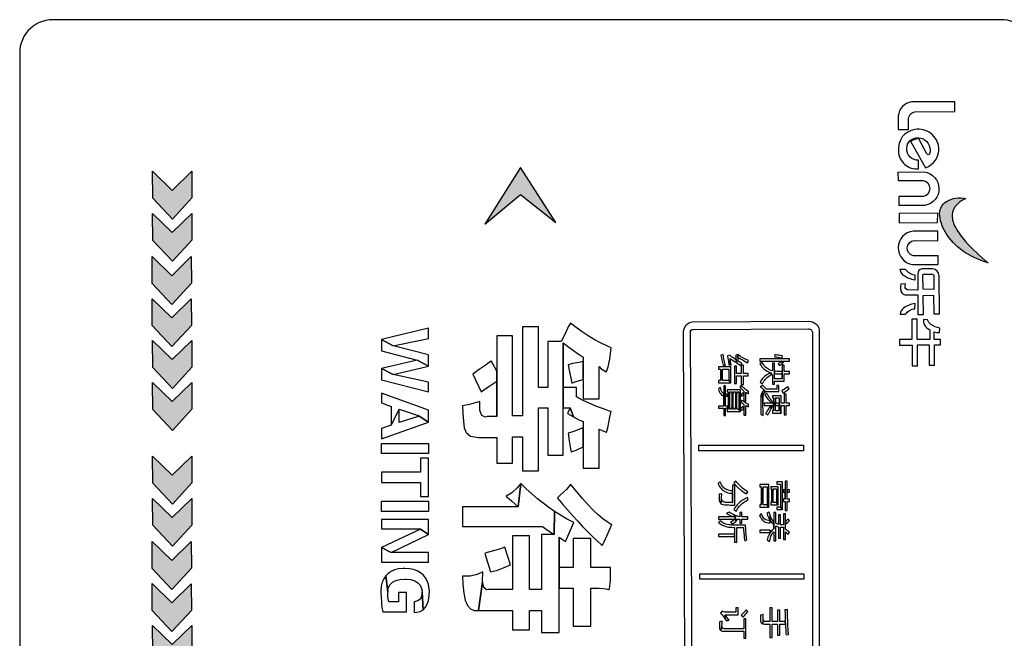
# Model space of a CAD drawing. Extents: x 292716 to 669988, y 21189 to 188120.
# Drawn here: x 625524 to 626110, y 56810 to 57178 of the extents above; entities that cross this region are included whole.
import ezdxf

# ---------------------------------------------------------------- set-up
doc = ezdxf.new("R2010")
doc.units = 0
doc.header["$LTSCALE"] = 1000
doc.layers.get('0').update_dxf_attribs({"linetype": 'CONTINUOUS'})

msp = doc.modelspace()

# ---------------------------------------------------------------- hatches: boundary and pattern name
at = {"lineweight": -3, "true_color": 0xffffff}
h = msp.add_hatch(color=7, dxfattribs=at)
h.dxf.hatch_style = 1
h.set_gradient(color1=(255, 255, 255), one_color=1, tint=1)
h.paths.add_polyline_path([(625626.34, 57072.12), (625626.3, 57088.01), (625614.62, 57076.65), (625602.91, 57088.02), (625602.96, 57071.96), (625614.68, 57059.51)])
at = {"lineweight": -3}
h = msp.add_hatch(color=0, dxfattribs=at)
h.dxf.hatch_style = 1
h.set_gradient(color1=(255, 127, 0), color2=(255, 127, 0), tint=1)
h.paths.add_polyline_path([(625843.15, 57057.59), (625821.93, 57090.25), (625800.72, 57056.62), (625822.07, 57074.26)])
h = msp.add_hatch(color=0, dxfattribs=at)
h.dxf.hatch_style = 1
h.set_gradient(color1=(255, 0, 0), color2=(255, 0, 0), tint=1)
h.paths.add_polyline_path([(626087, 57046.2, -0.045858), (626081.19, 57054.28, -0.135123), (626079.09, 57062, -0.185367), (626081.79, 57068.11, -0.104411), (626087.25, 57071.75, 0.196491), (626075.64, 57070, 0.240953), (626071.56, 57063.14, 0.120679), (626074.83, 57052.09, 0.103432), (626085.24, 57040.72, 0.078855), (626100.49, 57033.52, -0.038442)])
at = {"lineweight": -3, "true_color": 0xffffff}
h = msp.add_hatch(color=7, dxfattribs=at)
h.dxf.hatch_style = 1
h.set_gradient(color1=(255, 127, 0), color2=(255, 127, 0), tint=1)
h.paths.add_polyline_path([(625626.3, 57062.95), (625614.62, 57051.59), (625602.91, 57062.96), (625602.96, 57046.9), (625614.68, 57034.45), (625626.34, 57047.06)])
h = msp.add_hatch(color=7, dxfattribs=at)
h.dxf.hatch_style = 1
h.set_gradient(color1=(255, 255, 255), one_color=1, tint=1)
h.paths.add_polyline_path([(625626, 57021.34), (625625.96, 57037.23), (625614.27, 57025.87), (625602.57, 57037.24), (625602.62, 57021.18), (625614.34, 57008.72)])
h = msp.add_hatch(color=7, dxfattribs=at)
h.dxf.hatch_style = 1
h.set_gradient(color1=(255, 127, 0), color2=(255, 127, 0), tint=1)
h.paths.add_polyline_path([(625625.96, 57012.17), (625614.27, 57000.81), (625602.57, 57012.18), (625602.62, 56996.12), (625614.34, 56983.66), (625626, 56996.28)])
h = msp.add_hatch(color=7, dxfattribs=at)
h.dxf.hatch_style = 1
h.set_gradient(color1=(255, 255, 255), one_color=1, tint=1)
h.paths.add_polyline_path([(625626.34, 56971.41), (625626.3, 56987.29), (625614.62, 56975.94), (625602.91, 56987.3), (625602.96, 56971.24), (625614.68, 56958.79)])
h = msp.add_hatch(color=7, dxfattribs=at)
h.dxf.hatch_style = 1
h.set_gradient(color1=(255, 127, 0), color2=(255, 127, 0), tint=1)
h.paths.add_polyline_path([(625626.3, 56962.23), (625614.62, 56950.88), (625602.91, 56962.24), (625602.96, 56946.18), (625614.68, 56933.73), (625626.34, 56946.35)])
h = msp.add_hatch(color=7, dxfattribs=at)
h.dxf.hatch_style = 1
h.set_gradient(color1=(255, 255, 255), one_color=1, tint=1)
h.paths.add_polyline_path([(625626.34, 56902.49), (625626.3, 56918.37), (625614.62, 56907.02), (625602.91, 56918.38), (625602.96, 56902.32), (625614.68, 56889.87)])
h = msp.add_hatch(color=7, dxfattribs=at)
h.dxf.hatch_style = 1
h.set_gradient(color1=(255, 127, 0), color2=(255, 127, 0), tint=1)
h.paths.add_polyline_path([(625626.3, 56893.31), (625614.62, 56881.96), (625602.91, 56893.32), (625602.96, 56877.26), (625614.68, 56864.81), (625626.34, 56877.43)])
h = msp.add_hatch(color=7, dxfattribs=at)
h.dxf.hatch_style = 1
h.set_gradient(color1=(255, 255, 255), one_color=1, tint=1)
h.paths.add_polyline_path([(625626, 56851.7), (625625.96, 56867.59), (625614.27, 56856.23), (625602.57, 56867.6), (625602.62, 56851.54), (625614.34, 56839.09)])
h = msp.add_hatch(color=7, dxfattribs=at)
h.dxf.hatch_style = 1
h.set_gradient(color1=(255, 127, 0), color2=(255, 127, 0), tint=1)
h.paths.add_polyline_path([(625625.96, 56842.53), (625614.27, 56831.17), (625602.57, 56842.54), (625602.62, 56826.48), (625614.34, 56814.03), (625626, 56826.64)])
h = msp.add_hatch(color=7, dxfattribs=at)
h.dxf.hatch_style = 1
h.set_gradient(color1=(255, 255, 255), one_color=1, tint=1)
h.paths.add_polyline_path([(625626.34, 56801.77), (625626.3, 56817.66), (625614.62, 56806.3), (625602.91, 56817.67), (625602.96, 56801.61), (625614.68, 56789.16)])

# ---------------------------------------------------------------- linework, layer by layer
at = {"color": 0, "lineweight": -3}
msp.add_lwpolyline([(626133.33, 56300.03), (626128.59, 57157.47, 0.38019), (626110.13, 57178.24), (625543.42, 57178.24, 0.451428), (625523.9, 57156.11), (625523.9, 55792.46, 0.432066), (625548.38, 55769.42), (626109.97, 55769.42, 0.394709), (626136.36, 55794.1), (626134.7, 55994.94)], format="xyb", dxfattribs=at)
for points in [[(626080.23, 57129.43), (626054.94, 57129.3, 0.345053), (626047.01, 57120.94), (626047.04, 57112.94), (626053.11, 57112.94), (626053.11, 57118.62, -0.406657), (626056.93, 57123.39), (626080.74, 57123.55), (626080.71, 57129.44)], [(626054.28, 57106.01), (626063.26, 57090.13, 0.340389), (626071.2, 57101.99, 0.428741), (626056.92, 57112.94, 0.403496), (626047.12, 57099.98, 0.431233), (626059.15, 57089.42), (626059.15, 57094.62, -0.457648), (626052.11, 57101.5, -0.464621), (626059.07, 57107.83, -0.420873), (626065.95, 57100.67, -0.109971), (626065.69, 57098.39, -0.633002), (626063.99, 57098.3), (626059.02, 57107.65)], [(626047.01, 57087.5), (626062.46, 57087.59, -0.862687), (626062.88, 57067.68), (626047.44, 57067.63), (626047.44, 57073.16), (626062.18, 57073.16, 0.831291), (626062.04, 57082.34), (626047.15, 57082.3)], [(626087.25, 57071.75, 0.104411), (626081.79, 57068.11, 0.185367), (626079.09, 57062, 0.135123), (626081.19, 57054.28, 0.045858), (626087, 57046.2, 0.038442), (626100.49, 57033.52, -0.078855), (626085.24, 57040.72, -0.097735), (626075.28, 57051.37, -0.129583), (626071.56, 57063.14, -0.240953), (626075.64, 57070, -0.196491)], [(626070.54, 57052.37), (626055.82, 57052.45, 0.862687), (626055.4, 57032.54), (626070.85, 57032.5), (626070.77, 57037.68), (626056.03, 57037.68, -0.859796), (626056.48, 57046.8), (626070.57, 57046.66)], [(626056.78, 57026.45), (626056.84, 57023.28, -0.118355), (626050.21, 57026.03, -0.177896), (626048.06, 57029.71), (626051.14, 57029.74, 0.202727)], [(626068.09, 57003.09), (626071.64, 57003.13), (626071.31, 57025.72, 0.368509), (626067.53, 57030.03), (626060.95, 57029.93, 0.379131), (626058.69, 57027.03), (626058.6, 57017.34), (626052.77, 57017.38, -0.500219), (626051.2, 57019.47), (626051.3, 57020.98), (626048.46, 57020.84), (626048.32, 57019.14, 0.099263), (626048.6, 57016.67, 0.360471), (626052.1, 57014.45), (626058.68, 57014.5), (626058.73, 57002.75), (626061.94, 57002.75), (626061.85, 57014.16), (626068.05, 57014.26)], [(626068.1, 57017.7), (626061.74, 57017.74), (626061.68, 57026.28, -0.331153), (626062.17, 57026.75), (626067.08, 57026.79, -0.440786), (626068.14, 57025.65)], [(626056.92, 57006.18), (626056.98, 57009.35, 0.129056), (626050.21, 57006.56, 0.219327), (626048.21, 57002.92), (626051.3, 57002.89, -0.225974)], [(626072.12, 56987.83), (626068.44, 56987.83), (626068.46, 56992.46, 0.077524), (626071.61, 56992), (626071.66, 56994.55, -0.079859), (626066.45, 56996.84, -0.172731), (626064.39, 56999.67), (626062.09, 56999.77, 0.200193), (626062.48, 56996.78, 0.143032), (626065.73, 56993.54), (626065.73, 56987.9), (626058.31, 56987.95), (626058.31, 56999.97), (626055.12, 56999.97), (626055.12, 56987.95), (626047.76, 56987.95), (626047.76, 56984.47), (626055.36, 56984.47), (626055.36, 56972.16), (626058.5, 56972.16), (626058.5, 56984.62), (626065.32, 56984.62), (626065.32, 56972.6), (626068.5, 56972.6), (626068.52, 56984.63), (626072.14, 56984.66)], [(625999.95, 56993.47), (625999.95, 56703.36, -0.342912), (625993.8, 56695.45), (625926.65, 56695.45, -0.360328), (625920.29, 56700.72), (625919.19, 56992.59, -0.392944), (625924.46, 56998.3), (625993.8, 56998.74, -0.373732)], [(625995.91, 56991.78), (625995.91, 56702.5, -0.309744), (625994.02, 56699.74), (625927.02, 56699.72, -0.343443), (625924.56, 56701.63), (625923.22, 56992.1, -0.416731), (625924.99, 56993.87), (625993.61, 56994.15, -0.425397)]]:
    msp.add_lwpolyline(points, format="xyb", close=True, dxfattribs=at)
at = {"color": 7, "lineweight": -3, "true_color": 0xffffff}
for points in [[(625626.3, 57088.01), (625626.34, 57072.12), (625614.68, 57059.51), (625602.96, 57071.96), (625602.91, 57088.02), (625614.62, 57076.65)], [(625626.3, 57062.95), (625626.34, 57047.06), (625614.68, 57034.45), (625602.96, 57046.9), (625602.91, 57062.96), (625614.62, 57051.59)], [(625625.96, 57037.23), (625626, 57021.34), (625614.34, 57008.72), (625602.62, 57021.18), (625602.57, 57037.24), (625614.27, 57025.87)], [(625625.96, 57012.17), (625626, 56996.28), (625614.34, 56983.66), (625602.62, 56996.12), (625602.57, 57012.18), (625614.27, 57000.81)], [(625626.3, 56987.29), (625626.34, 56971.41), (625614.68, 56958.79), (625602.96, 56971.24), (625602.91, 56987.3), (625614.62, 56975.94)], [(625626.3, 56962.23), (625626.34, 56946.35), (625614.68, 56933.73), (625602.96, 56946.18), (625602.91, 56962.24), (625614.62, 56950.88)], [(625626.3, 56918.37), (625626.34, 56902.49), (625614.68, 56889.87), (625602.96, 56902.32), (625602.91, 56918.38), (625614.62, 56907.02)], [(625626.3, 56893.31), (625626.34, 56877.43), (625614.68, 56864.81), (625602.96, 56877.26), (625602.91, 56893.32), (625614.62, 56881.96)], [(625625.96, 56867.59), (625626, 56851.7), (625614.34, 56839.09), (625602.62, 56851.54), (625602.57, 56867.6), (625614.27, 56856.23)], [(625625.96, 56842.53), (625626, 56826.64), (625614.34, 56814.03), (625602.62, 56826.48), (625602.57, 56842.54), (625614.27, 56831.17)], [(625626.3, 56817.66), (625626.34, 56801.77), (625614.68, 56789.16), (625602.96, 56801.61), (625602.91, 56817.67), (625614.62, 56806.3)]]:
    msp.add_lwpolyline(points, close=True, dxfattribs=at)
at = {"color": 0, "lineweight": -3}
for points in [[(625843.15, 57057.59), (625821.93, 57090.25), (625800.72, 57056.62), (625822.07, 57074.26)], [(626070.66, 57062.98), (626047.48, 57062.93), (626047.44, 57057.41), (626070.42, 57057.45)], [(625767.16, 56988.44), (625767.16, 56994.65), (625739.15, 56987.87), (625746.09, 56984.19)], [(625875.95, 56982.95), (625873.52, 56984.04), (625869.68, 56985.9), (625865.9, 56987.97), (625862.23, 56990.15), (625858.71, 56992.48), (625855.24, 56994.96), (625851.87, 56997.66), (625850.37, 56995.38), (625849.96, 56994.45), (625848.2, 56990.51), (625846.23, 56986.73), (625838.36, 56986.73), (625838.36, 56959.29), (625832.71, 56959.29), (625832.71, 56995.38), (625823.29, 56995.38), (625823.29, 56942.36), (625817.28, 56942.36), (625817.28, 56990.1), (625807.86, 56990.1), (625807.86, 56969.08), (625807.86, 56942), (625802.22, 56942), (625801.18, 56941.74), (625798.95, 56942.56), (625797.82, 56945.67), (625797.71, 56951), (625795.8, 56950.38), (625791.6, 56949.19), (625787.56, 56948.42), (625787.62, 56944.12), (625787.98, 56938.99), (625788.55, 56935.32), (625789.43, 56932.99), (625789.69, 56932.52), (625792.33, 56930.35), (625796.99, 56929.62), (625807.86, 56929.62), (625807.86, 56914.19), (625817.28, 56914.19), (625817.28, 56929.98), (625823.29, 56929.98), (625823.29, 56909.69), (625832.71, 56909.69), (625832.71, 56947.28), (625838.36, 56947.28), (625838.36, 56919.06), (625847.37, 56919.06), (625847.37, 56947.28), (625847.37, 56985.95), (625849.23, 56984.56), (625853.01, 56981.71), (625856.38, 56979.28), (625859.38, 56977.36), (625859.38, 56974.72), (625859.38, 56964.16), (625859.38, 56952.51), (625868.8, 56952.51), (625868.8, 56971.72), (625869.84, 56970.63), (625872.95, 56968.71), (625873.41, 56969.13), (625874.24, 56971.61), (625875.12, 56976.22)], [(625767.16, 56971.92), (625767.16, 56978.76), (625746.09, 56984.19), (625739.15, 56987.87), (625739.15, 56981.04), (625760.48, 56975.6)], [(625875.95, 56945), (625874.96, 56945.31), (625870.87, 56946.71), (625866.84, 56948.26), (625862.9, 56949.92), (625859.02, 56951.73), (625855.29, 56953.65), (625855.29, 56959.29), (625847.37, 56959.29), (625847.37, 56985.95), (625847.37, 56947.28), (625851.51, 56947.28), (625853.58, 56941.84), (625856.79, 56940.13), (625859.38, 56938.99), (625859.38, 56935.21), (625859.38, 56923.98), (625859.38, 56911.19), (625868.8, 56911.19), (625868.8, 56934.49), (625870.67, 56933.71), (625872.95, 56932.62), (625873.15, 56932.62), (625873.93, 56935.32), (625875.22, 56941.63)], [(625944.08, 56972.45), (625943.95, 56972.98), (625943.75, 56973.82), (625943.56, 56974.65), (625943.37, 56975.5), (625943.19, 56976.35), (625943, 56977.2), (625942.83, 56978.06), (625942.66, 56978.93), (625941.28, 56978.54), (625941.31, 56978.41), (625941.53, 56977.55), (625941.75, 56976.69), (625941.96, 56975.83), (625942.17, 56975), (625942.36, 56974.16), (625942.53, 56973.32), (625942.71, 56972.51), (625943.19, 56972.5)], [(625950.92, 56973.89), (625950.41, 56975.78), (625950.04, 56976.01), (625949.17, 56976.58), (625948.38, 56977.11), (625947.7, 56977.6), (625947.12, 56978.07), (625946.62, 56978.52), (625945.29, 56978.22), (625945.36, 56977.87), (625945.52, 56976.84), (625945.67, 56975.89), (625945.81, 56975.01), (625945.93, 56974.2), (625946.04, 56973.46), (625946.14, 56972.79), (625946.64, 56972.76), (625946.89, 56976.58), (625947.35, 56976.26), (625948.04, 56975.78), (625948.74, 56975.31), (625949.45, 56974.83), (625950.17, 56974.36)], [(625947.51, 56972.64), (625947.43, 56973.06), (625947.31, 56973.82), (625947.18, 56974.67), (625947.04, 56975.58), (625946.89, 56976.58), (625946.64, 56972.76)], [(625953.88, 56973.81), (625953.08, 56974.24), (625952.32, 56974.67), (625951.6, 56975.07), (625951.59, 56975.53), (625951.56, 56976.4), (625951.55, 56977.25), (625951.43, 56978.86), (625950.22, 56978.52), (625950.22, 56978.39), (625950.28, 56977.58), (625950.35, 56976.71), (625950.41, 56975.78), (625950.92, 56973.89), (625951.66, 56973.41), (625952.43, 56972.95), (625953.21, 56972.48)], [(625957.8, 56975.44), (625957.45, 56975.59), (625956.5, 56976.01), (625955.61, 56976.43), (625954.78, 56976.84), (625953.99, 56977.25), (625953.27, 56977.65), (625952.6, 56978.06), (625951.99, 56978.46), (625951.43, 56978.86), (625951.55, 56977.25), (625951.83, 56977.06), (625952.41, 56976.71), (625953.06, 56976.33), (625953.76, 56975.93), (625954.54, 56975.5), (625955.38, 56975.05), (625956.3, 56974.57), (625957.27, 56974.07)], [(625982.19, 56975.06), (625982.19, 56976.4), (625964.64, 56976.4), (625964.64, 56975.06), (625977.68, 56975.06), (625978.02, 56973.76), (625978.24, 56975.06)], [(625978.06, 56978.14), (625977.82, 56978.17), (625976.86, 56978.31), (625975.95, 56978.46), (625975.1, 56978.62), (625974.31, 56978.77), (625973.58, 56978.93), (625973.48, 56978.53), (625973.29, 56977.73), (625973.62, 56977.65), (625974.5, 56977.48), (625975.38, 56977.31), (625976.22, 56977.17), (625977.06, 56977.05), (625977.88, 56976.93)], [(625767.16, 56971.92), (625760.48, 56975.6), (625739.15, 56970.58), (625746.09, 56967.11)], [(625767.16, 56956.8), (625767.16, 56962.4), (625746.09, 56966.95), (625746.09, 56967.11), (625739.15, 56970.58), (625739.15, 56963.9)], [(625807.86, 56969.08), (625804.49, 56975.08), (625804.08, 56974.77), (625800.97, 56972.49), (625797.45, 56969.96), (625793.57, 56967.21), (625798.49, 56956.65), (625801.49, 56958.93), (625803.82, 56960.27), (625807.86, 56963.07), (625807.86, 56942)], [(625859.38, 56964.16), (625859.38, 56974.72), (625857, 56974.25), (625853.01, 56973.58), (625850.37, 56972.8), (625851.15, 56968.66), (625852.13, 56963.9), (625852.65, 56961.93), (625854.46, 56962.65)], [(625947.31, 56962.15), (625947.31, 56971.62), (625940.03, 56971.62), (625940.03, 56970.21), (625941.13, 56970.21), (625941.13, 56963.54), (625942.4, 56970.21), (625946.05, 56970.21), (625946.05, 56963.54)], [(625947.31, 56962.15), (625946.05, 56963.54), (625942.4, 56963.54), (625942.4, 56970.21), (625941.13, 56963.54), (625940.03, 56963.54), (625940.03, 56962.15)], [(625957.68, 56966.16), (625957.68, 56967.6), (625954.8, 56967.6), (625954.8, 56972.57), (625953.51, 56972.57), (625953.51, 56967.6), (625950.71, 56967.6), (625950.71, 56971.97), (625949.42, 56971.97), (625949.42, 56961.77), (625950.71, 56961.77), (625950.71, 56966.16), (625953.51, 56966.16), (625953.51, 56961.15), (625954.8, 56961.15), (625954.8, 56966.16)], [(625982.19, 56967.39), (625982.19, 56968.79), (625981.62, 56968.79), (625980.71, 56968.79), (625979.86, 56968.79), (625979.05, 56968.79), (625979.05, 56972.57), (625977.77, 56972.57), (625977.77, 56968.82), (625977.77, 56964.42), (625973.34, 56964.42), (625973.34, 56967.58), (625973.34, 56969.01), (625973.34, 56973.78), (625972.07, 56973.78), (625972.07, 56969.2), (625971.37, 56969.39), (625970.65, 56969.67), (625969.96, 56970.01), (625969.29, 56970.43), (625968.64, 56970.91), (625968.02, 56971.46), (625967.42, 56972.08), (625966.84, 56972.78), (625966.3, 56973.54), (625965.77, 56974.38), (625965.3, 56973.92), (625964.56, 56973.31), (625964.7, 56973.1), (625965.25, 56972.32), (625965.8, 56971.62), (625966.4, 56970.97), (625967.02, 56970.38), (625967.65, 56969.84), (625968.32, 56969.37), (625969.02, 56968.96), (625969.74, 56968.6), (625970.49, 56968.3), (625971.26, 56968.06), (625971.29, 56966.75), (625972.07, 56967.07), (625972.07, 56961.27), (625973.34, 56961.27), (625973.34, 56963.02), (625979.05, 56963.02), (625979.05, 56967.4), (625979.54, 56967.4), (625980.39, 56967.39), (625981.26, 56967.39)], [(625978.02, 56973.76), (625977.68, 56975.06), (625977.53, 56974.93), (625976.84, 56974.41), (625976.15, 56973.89), (625975.4, 56973.4), (625976.2, 56972.32), (625976.67, 56972.68), (625977.34, 56973.19)], [(625978.71, 56974.36), (625978.24, 56975.06), (625978.02, 56973.76)], [(625971.29, 56966.75), (625971.26, 56968.06), (625971.01, 56967.97), (625970.21, 56967.65), (625969.45, 56967.29), (625968.73, 56966.87), (625968.05, 56966.4), (625967.4, 56965.88), (625966.79, 56965.32), (625966.21, 56964.7), (625965.68, 56964.03), (625965.17, 56963.32), (625964.72, 56962.56), (625964.8, 56962.47), (625965.56, 56961.85), (625966.1, 56961.36), (625966.12, 56961.41), (625966.53, 56962.23), (625966.97, 56962.98), (625967.45, 56963.69), (625967.98, 56964.34), (625968.56, 56964.93), (625969.17, 56965.48), (625969.83, 56965.96), (625970.54, 56966.39)], [(625977.77, 56968.82), (625977.65, 56968.82), (625976.57, 56968.84), (625975.59, 56968.88), (625974.73, 56968.92), (625973.98, 56968.96), (625973.34, 56969.01), (625973.34, 56967.58), (625973.41, 56967.58), (625974.08, 56967.53), (625974.86, 56967.49), (625975.73, 56967.46), (625976.7, 56967.44), (625977.77, 56967.41), (625977.77, 56964.42)], [(625943.04, 56955.74), (625942.94, 56955.79), (625942.42, 56956.16), (625941.96, 56956.7), (625941.58, 56957.42), (625941.28, 56958.32), (625941.04, 56959.39), (625940.57, 56959.06), (625939.86, 56958.6), (625940.05, 56957.8), (625940.37, 56956.9), (625940.76, 56956.13), (625941.23, 56955.5), (625941.76, 56954.98), (625942.36, 56954.6), (625943.04, 56954.35), (625943.04, 56948.28)], [(625945.26, 56946.95), (625945.26, 56948.28), (625944.15, 56948.28), (625944.15, 56954.16), (625944.15, 56955.47), (625944.15, 56960.35), (625943.04, 56960.35), (625943.04, 56955.74), (625943.04, 56948.28), (625940.03, 56948.28), (625940.03, 56946.95), (625943.04, 56946.95), (625943.04, 56942.71), (625944.15, 56942.71), (625944.15, 56946.95)], [(625957.75, 56955.52), (625957.75, 56957.06), (625957.46, 56957.21), (625956.71, 56957.65), (625956.01, 56958.13), (625955.33, 56958.66), (625954.7, 56959.23), (625954.11, 56959.87), (625953.55, 56960.53), (625953.26, 56960.22), (625952.64, 56959.64), (625952.64, 56959.64), (625953.22, 56958.97), (625953.83, 56958.35), (625954.46, 56957.77), (625955.12, 56957.21), (625955.12, 56955.7), (625955.12, 56955.27), (625955.12, 56951.25), (625956.16, 56951.25), (625956.16, 56956.46), (625956.25, 56956.4), (625956.99, 56955.94)], [(625975.91, 56956.9), (625975.91, 56960.42), (625974.58, 56960.42), (625974.58, 56958.28), (625968.54, 56958.28), (625968.27, 56958.58), (625967.75, 56959.12), (625967.11, 56959.79), (625966.35, 56960.59), (625964.85, 56959.85), (625965.49, 56959.32), (625966.22, 56958.69), (625966.82, 56958.15), (625967.26, 56957.7), (625967.61, 56956.44), (625968.22, 56956.9)], [(625981.93, 56958.5), (625981.16, 56959.65), (625980.68, 56959.3), (625980.05, 56958.85), (625979.34, 56958.37), (625978.54, 56957.84), (625977.65, 56957.27), (625978.54, 56955.99), (625979.31, 56956.54), (625980.12, 56957.12), (625980.82, 56957.64), (625981.43, 56958.09)], [(625767.16, 56938.63), (625767.16, 56945.72), (625739.15, 56955.87), (625739.15, 56950.12), (625745.05, 56948), (625745.05, 56936.92), (625749.77, 56946.5), (625761.73, 56942.41), (625761.73, 56942.25)], [(625945.28, 56954.09), (625945.28, 56955.4), (625944.99, 56955.41), (625944.15, 56955.47), (625944.15, 56954.16), (625944.4, 56954.13)], [(625955.12, 56947.02), (625955.12, 56947.47), (625954.65, 56948.08), (625954.35, 56947.76), (625953.73, 56947.14), (625953.11, 56946.57), (625953.11, 56954.84), (625953.11, 56955.03), (625953.11, 56958.01), (625945.03, 56958.01), (625945.03, 56956.75), (625945.62, 56956.75), (625945.62, 56946.33), (625946.62, 56956.75), (625947.83, 56956.75), (625947.83, 56946.33), (625948.76, 56956.75), (625949.97, 56956.75), (625949.97, 56946.33), (625950.89, 56956.75), (625952.09, 56956.75), (625952.09, 56946.33), (625953.11, 56945.08), (625953.11, 56946.46), (625953.8, 56945.6), (625953.94, 56945.73), (625954.54, 56946.35)], [(625953.11, 56945.08), (625952.09, 56946.33), (625950.89, 56946.33), (625950.89, 56956.75), (625949.97, 56946.33), (625948.76, 56946.33), (625948.76, 56956.75), (625947.83, 56946.33), (625946.62, 56946.33), (625946.62, 56956.75), (625945.62, 56946.33), (625945.03, 56946.33), (625945.03, 56945.08)], [(625955.12, 56955.27), (625955.12, 56955.7), (625954.65, 56956.35), (625954.44, 56956.16), (625953.79, 56955.59), (625953.11, 56955.03), (625953.11, 56954.84), (625953.75, 56953.98), (625953.85, 56954.08), (625954.5, 56954.68)], [(625966.5, 56942.72), (625966.5, 56942.75), (625966.49, 56943.72), (625966.46, 56944.69), (625966.45, 56945.62), (625966.44, 56946.55), (625966.42, 56947.45), (625966.41, 56948.33), (625966.41, 56949.18), (625966.41, 56950.02), (625966.11, 56956.68), (625965.7, 56956.02), (625965.41, 56955.26), (625965.22, 56954.4), (625965.16, 56953.44), (625965.15, 56952.88), (625965.13, 56952.12), (625965.12, 56951.35), (625965.11, 56950.54), (625965.1, 56949.7), (625965.08, 56948.85), (625965.08, 56947.98), (625965.08, 56947.08), (625965.08, 56946.14), (625965.08, 56945.19), (625965.08, 56944.22), (625965.08, 56943.23), (625965.74, 56942.99)], [(625967.61, 56956.44), (625967.26, 56957.7), (625967.26, 56957.7), (625966.63, 56957.23), (625966.11, 56956.68), (625966.41, 56950.02), (625966.41, 56950.84), (625966.41, 56951.64), (625966.42, 56952.41), (625966.44, 56953.16), (625966.44, 56953.4), (625966.54, 56954.32), (625966.77, 56955.14), (625967.12, 56955.84)], [(625972.22, 56950.85), (625971.65, 56951.46), (625971.11, 56952.11), (625970.59, 56952.79), (625970.11, 56953.5), (625969.63, 56954.25), (625969.18, 56955.02), (625968.77, 56955.83), (625968.21, 56955.33), (625967.6, 56954.87), (625967.8, 56954.52), (625968.27, 56953.8), (625968.78, 56953.09), (625969.3, 56952.41), (625969.86, 56951.75), (625970.44, 56951.11), (625971.05, 56950.49), (625971.68, 56949.9)], [(625982.26, 56948.57), (625982.26, 56949.9), (625980.3, 56949.9), (625980.3, 56955.25), (625979.06, 56955.25), (625979.06, 56949.9), (625977.33, 56949.9), (625977.33, 56954.4), (625972.17, 56954.4), (625972.17, 56953.11), (625972.73, 56953.11), (625972.73, 56950.35), (625973.89, 56948.57), (625973.89, 56953.11), (625976.16, 56953.11), (625976.16, 56949.9), (625977.33, 56944.07), (625977.33, 56948.57), (625979.06, 56948.57), (625979.06, 56942.94), (625980.3, 56942.94), (625980.3, 56948.57)], [(625976.16, 56949.9), (625973.89, 56949.9), (625973.89, 56953.11), (625973.89, 56948.57), (625976.16, 56948.57), (625976.16, 56945.36)], [(625767.16, 56938.63), (625761.73, 56942.25), (625749.77, 56938.47), (625749.77, 56946.5), (625745.05, 56936.92), (625739.15, 56934.8), (625739.15, 56928.74)], [(625853.58, 56941.84), (625851.51, 56947.28), (625850.01, 56943.86)], [(625957.75, 56947.76), (625957.75, 56949.31), (625957.56, 56949.4), (625956.78, 56949.8), (625956.03, 56950.25), (625955.32, 56950.73), (625954.65, 56951.26), (625954.02, 56951.81), (625953.7, 56951.37), (625953.18, 56950.73), (625953.69, 56950.28), (625954.37, 56949.76), (625955.12, 56949.26), (625955.12, 56947.47), (625955.12, 56947.02), (625955.12, 56942.93), (625956.16, 56942.93), (625956.16, 56948.61), (625956.21, 56948.57), (625956.95, 56948.17)], [(625972.73, 56950.35), (625972.22, 56950.85), (625971.68, 56949.9), (625967.04, 56949.9), (625967.04, 56948.57), (625970.93, 56948.57), (625971.3, 56946.55), (625971.44, 56948.57), (625972.73, 56948.57), (625972.73, 56945.36)], [(625971.3, 56946.55), (625970.93, 56948.57), (625970.77, 56948.26), (625970.36, 56947.56), (625969.93, 56946.84), (625969.48, 56946.11), (625969.01, 56945.36), (625968.51, 56944.59), (625967.99, 56943.81), (625969.27, 56942.99), (625969.59, 56943.55), (625970.02, 56944.28), (625970.44, 56945.03), (625970.87, 56945.79)], [(625972.16, 56948.11), (625971.44, 56948.57), (625971.3, 56946.55), (625971.73, 56947.32)], [(625977.33, 56944.07), (625976.16, 56949.9), (625976.16, 56945.36), (625973.89, 56945.36), (625973.89, 56948.57), (625972.73, 56950.35), (625972.73, 56945.36), (625972.17, 56945.36), (625972.17, 56944.07)], [(625859.38, 56923.98), (625859.38, 56935.21), (625858.24, 56934.8), (625853.68, 56933.19), (625850.37, 56932.21), (625851.04, 56927.55), (625851.82, 56922.89), (625852.23, 56920.97), (625855.19, 56921.96)], [(625767.16, 56919.99), (625739.15, 56919.99), (625739.15, 56926.05), (625767.16, 56926.05), (625767.16, 56919.99)], [(625990.55, 56924.89), (625990.55, 56921.65), (625928.22, 56921.65), (625928.22, 56924.89)], [(625767.16, 56894.51), (625767.16, 56917.25), (625762.5, 56917.25), (625762.5, 56908.91), (625739.15, 56908.91), (625739.15, 56902.85), (625762.5, 56902.85), (625762.5, 56894.51)], [(625842.34, 56885.45), (625838.93, 56887.84), (625835.51, 56890.42), (625832.09, 56893.12), (625828.78, 56895.96), (625825.46, 56898.97), (625822.15, 56902.18), (625820.65, 56888.25), (625787.56, 56888.25), (625787.56, 56876.6), (625834.94, 56876.6), (625835.04, 56876.55), (625838.67, 56874.06), (625842.09, 56871.73)], [(625822.15, 56902.18), (625820.08, 56899.54), (625816.92, 56896.69), (625813.5, 56894.67), (625813.97, 56894.2), (625816.61, 56891.77), (625820.65, 56888.25)], [(625876.31, 56877.74), (625876.1, 56877.84), (625873.67, 56879.34), (625871.08, 56881.21), (625868.29, 56883.54), (625865.39, 56886.33), (625862.23, 56889.54), (625858.97, 56893.17), (625855.5, 56897.26), (625851.87, 56901.76), (625851.77, 56901.56), (625849.49, 56898.55), (625845.87, 56895.39), (625844, 56893.53), (625844.21, 56893.27), (625847.16, 56889.7), (625850.16, 56886.23), (625853.11, 56882.86), (625856.07, 56879.65), (625859.02, 56876.55), (625861.92, 56873.54), (625864.87, 56870.7), (625867.77, 56867.95), (625870.67, 56865.31), (625870.77, 56865.47), (625871.81, 56867.38), (625873.67, 56871.47)], [(625948.31, 56897.72), (625947.36, 56897.81), (625946.46, 56897.96), (625945.64, 56898.17), (625944.89, 56898.45), (625944.21, 56898.79), (625943.94, 56898.97), (625943.32, 56899.45), (625942.75, 56900.02), (625942.23, 56900.67), (625941.76, 56901.39), (625941.34, 56902.2), (625940.98, 56903.09), (625940.43, 56902.6), (625939.77, 56902.06), (625939.79, 56902.02), (625940.18, 56901.15), (625940.62, 56900.35), (625941.1, 56899.63), (625941.64, 56898.98), (625942.21, 56898.41), (625942.83, 56897.91), (625943.48, 56897.49), (625944.03, 56897.21), (625944.75, 56896.92), (625945.53, 56896.68), (625946.4, 56896.49), (625947.32, 56896.34), (625948.31, 56896.24), (625948.31, 56890.73)], [(625949.64, 56889.23), (625949.64, 56901.16), (625948.31, 56901.16), (625948.31, 56897.72), (625948.31, 56890.73), (625948.17, 56890.73), (625947.22, 56890.77), (625946.31, 56890.8), (625945.43, 56890.84), (625944.62, 56890.89), (625943.84, 56890.94), (625943.71, 56890.96), (625942.84, 56891.16), (625942.22, 56891.55), (625941.85, 56892.15), (625941.75, 56892.92), (625941.33, 56890.27), (625941.96, 56889.89), (625942.75, 56889.64), (625943.69, 56889.51), (625944.42, 56889.46), (625945.27, 56889.41), (625946.13, 56889.37), (625947, 56889.34), (625947.88, 56889.3), (625948.75, 56889.27)], [(625957.37, 56897.29), (625957.26, 56897.36), (625956.47, 56897.84), (625955.7, 56898.34), (625954.98, 56898.86), (625954.27, 56899.39), (625953.6, 56899.93), (625952.97, 56900.5), (625952.36, 56901.08), (625951.78, 56901.69), (625951.23, 56902.31), (625950.71, 56902.95), (625950.23, 56903.6), (625949.65, 56903.06), (625949.02, 56902.57), (625949.4, 56902.07), (625949.92, 56901.44), (625950.47, 56900.83), (625951.05, 56900.24), (625951.66, 56899.65), (625952.3, 56899.08), (625952.95, 56898.53), (625953.65, 56898), (625954.36, 56897.48), (625955.11, 56896.97), (625955.88, 56896.49), (625956.68, 56896.02)], [(625969.97, 56888.15), (625969.97, 56901.55), (625964.5, 56901.55), (625964.5, 56900.2), (625965.39, 56900.2), (625965.39, 56889.51), (625966.5, 56900.2), (625968.86, 56900.2), (625968.86, 56889.51)], [(625969.97, 56888.15), (625968.86, 56889.51), (625966.5, 56889.51), (625966.5, 56900.2), (625965.39, 56889.51), (625964.5, 56889.51), (625964.5, 56888.15)], [(625975.49, 56889.44), (625975.49, 56900.26), (625971.01, 56900.26), (625971.01, 56898.91), (625971.43, 56898.91), (625971.43, 56890.8), (625972.54, 56898.91), (625974.39, 56898.91), (625974.39, 56890.8)], [(625978.01, 56886.64), (625978.01, 56903.06), (625974.72, 56903.06), (625974.72, 56901.71), (625976.82, 56901.71), (625976.82, 56888.01)], [(625982.22, 56891.43), (625982.22, 56892.74), (625980.76, 56892.74), (625980.76, 56896.98), (625980.76, 56898.3), (625980.76, 56903.6), (625979.57, 56903.6), (625979.57, 56898.3), (625979.57, 56892.74), (625978.49, 56892.74), (625978.49, 56891.43), (625979.57, 56891.43), (625979.57, 56886.04), (625980.76, 56886.04), (625980.76, 56891.43)], [(625941.96, 56896), (625941.29, 56895.88), (625940.43, 56895.75), (625940.41, 56895.26), (625940.37, 56894.37), (625940.34, 56893.51), (625940.34, 56892.68), (625940.37, 56892.16), (625940.53, 56891.4), (625940.86, 56890.77), (625941.33, 56890.27), (625941.75, 56892.92), (625941.75, 56893.45), (625941.8, 56894.35), (625941.86, 56895.2)], [(625957.66, 56892.45), (625957.11, 56893.74), (625956.51, 56893.49), (625955.74, 56893.11), (625954.99, 56892.7), (625954.28, 56892.26), (625953.59, 56891.78), (625952.93, 56891.26), (625952.3, 56890.72), (625951.7, 56890.13), (625951.12, 56889.51), (625950.57, 56888.86), (625950.05, 56888.17), (625949.56, 56887.45), (625949.11, 56886.69), (625949.14, 56886.66), (625949.73, 56886.21), (625950.46, 56885.53), (625950.49, 56885.56), (625950.89, 56886.36), (625951.35, 56887.12), (625951.83, 56887.83), (625952.33, 56888.51), (625952.89, 56889.15), (625953.47, 56889.74), (625954.08, 56890.3), (625954.74, 56890.8), (625955.41, 56891.29), (625956.13, 56891.72), (625956.88, 56892.1)], [(625975.49, 56889.44), (625974.39, 56890.8), (625972.54, 56890.8), (625972.54, 56898.91), (625971.43, 56890.8), (625971.01, 56890.8), (625971.01, 56889.44)], [(625979.57, 56898.3), (625978.49, 56898.3), (625978.49, 56896.98), (625979.57, 56896.98), (625979.57, 56892.74)], [(625982.22, 56896.98), (625982.22, 56898.3), (625980.76, 56898.3), (625980.76, 56896.98)], [(625767.16, 56885.56), (625739.15, 56885.56), (625739.15, 56891.61), (625767.16, 56891.61), (625767.16, 56885.56)], [(625978.01, 56886.64), (625976.82, 56888.01), (625974.72, 56888.01), (625974.72, 56886.64)], [(625853.74, 56878.88), (625852.96, 56879.29), (625849.39, 56881.16), (625845.87, 56883.23), (625842.34, 56885.45), (625842.09, 56871.73), (625834.58, 56871.73), (625834.58, 56839.01), (625827.43, 56839.01), (625827.43, 56870.96), (625817.28, 56870.96), (625817.28, 56839.01), (625802.99, 56839.01), (625801.85, 56838.85), (625800.15, 56840.2), (625799.42, 56843.72), (625796.99, 56826.63), (625817.28, 56826.63), (625817.28, 56814.98), (625827.43, 56814.98), (625827.43, 56826.63), (625834.58, 56826.63), (625834.58, 56813.48), (625845.09, 56813.48), (625845.09, 56839.78), (625845.09, 56870.23), (625847, 56868.73), (625848.87, 56867.59)], [(625950.02, 56883.16), (625949.22, 56883.5), (625949.17, 56882.28), (625939.95, 56882.28), (625939.95, 56880.97), (625949.93, 56880.97)], [(625949.22, 56883.5), (625948.45, 56883.87), (625947.7, 56884.26), (625946.98, 56884.68), (625946.28, 56885.13), (625945.41, 56884.78), (625944.69, 56884.5), (625945.21, 56884.15), (625945.89, 56883.73), (625946.64, 56883.34), (625947.42, 56882.96), (625948.27, 56882.61), (625949.17, 56882.28)], [(625957.4, 56880.97), (625957.4, 56882.28), (625953.83, 56882.28), (625953.83, 56884.88), (625952.59, 56884.88), (625952.59, 56882.32), (625952.57, 56882.32), (625951.69, 56882.58), (625950.84, 56882.85), (625950.02, 56883.16), (625949.93, 56880.97), (625949.28, 56880.5), (625948.56, 56879.98), (625947.85, 56879.5), (625947.17, 56879.06), (625947.99, 56877.94), (625948.24, 56878.11), (625948.83, 56878.52), (625949.5, 56879.03), (625950.23, 56879.63), (625950.54, 56880.97), (625952.59, 56880.97), (625952.59, 56878.5), (625953.83, 56878.5), (625953.83, 56880.97)], [(625972.81, 56879.45), (625972.53, 56879.76), (625972.12, 56880.3), (625971.73, 56880.93), (625971.36, 56881.64), (625970.99, 56882.44), (625970.65, 56883.32), (625970.63, 56880.18), (625969.78, 56880.22), (625968.83, 56880.35), (625968.1, 56880.56), (625967.56, 56880.88), (625967.39, 56881.02), (625966.96, 56881.49), (625966.51, 56882.15), (625966.04, 56883.01), (625965.58, 56884.07), (625965.03, 56883.65), (625964.35, 56883.18), (625964.4, 56883.07), (625964.88, 56882.09), (625965.37, 56881.27), (625965.87, 56880.59), (625966.35, 56880.04), (625966.84, 56879.65), (625967.27, 56879.39), (625967.96, 56879.13), (625968.77, 56878.94), (625969.7, 56878.83), (625970.78, 56878.79), (625970.78, 56879.97), (625971.12, 56879.44), (625971.67, 56878.7), (625972.24, 56878.09), (625972.81, 56877.63), (625972.81, 56875.14)], [(625970.65, 56883.32), (625970.31, 56884.3), (625969.98, 56885.36), (625969.43, 56884.94), (625968.72, 56884.49), (625968.87, 56884.07), (625969.21, 56883.17), (625969.56, 56882.33), (625969.92, 56881.56), (625970.27, 56880.84), (625970.63, 56880.18)], [(625982.26, 56873.17), (625981.82, 56873.5), (625981.07, 56874.06), (625980.4, 56874.57), (625979.82, 56875.06), (625979.82, 56878.93), (625979.82, 56879.54), (625979.82, 56884.15), (625978.58, 56884.15), (625978.58, 56877.5), (625977.78, 56877.52), (625976.95, 56877.6), (625976.95, 56883.5), (625975.7, 56883.5), (625975.7, 56877.84), (625975.64, 56877.85), (625974.78, 56878.14), (625974.05, 56878.5), (625974.05, 56884.99), (625972.81, 56884.99), (625972.81, 56879.45), (625972.81, 56875.14), (625972.5, 56874.9), (625971.88, 56874.31), (625971.31, 56873.66), (625970.79, 56872.95), (625970.79, 56874.33), (625970.78, 56872.94), (625970.48, 56872.46), (625970.07, 56871.75), (625969.72, 56870.99), (625969.4, 56870.18), (625969.12, 56869.32), (625968.89, 56868.42), (625969.63, 56868.03), (625970.37, 56867.6), (625970.45, 56868.05), (625970.65, 56868.99), (625970.89, 56869.88), (625971.17, 56870.71), (625971.51, 56871.47), (625971.89, 56872.18), (625972.32, 56872.83), (625972.81, 56873.41), (625972.81, 56867.99), (625974.05, 56867.99), (625974.05, 56876.92), (625974.05, 56876.92), (625974.82, 56876.64), (625975.7, 56876.42), (625975.7, 56869.69), (625976.95, 56869.69), (625976.95, 56876.22), (625977.68, 56876.14), (625978.58, 56876.09), (625978.58, 56868.83), (625979.82, 56868.83), (625979.82, 56873.42), (625980.19, 56873.08), (625980.82, 56872.49), (625981.47, 56871.92)], [(625767.16, 56871.78), (625767.16, 56880.74), (625739.15, 56880.74), (625739.15, 56875.1), (625762.35, 56875.1), (625762.5, 56874.94)], [(625956.84, 56868.56), (625956.8, 56868.79), (625956.68, 56869.65), (625956.56, 56870.51), (625956.46, 56871.37), (625956.36, 56872.24), (625956.28, 56873.11), (625956.22, 56873.97), (625956.16, 56874.83), (625956.12, 56875.7), (625956.08, 56876.56), (625956.07, 56877.42), (625948.84, 56877.42), (625947.93, 56877.45), (625946.97, 56877.51), (625946.05, 56877.64), (625945.18, 56877.82), (625944.37, 56878.03), (625943.6, 56878.31), (625942.88, 56878.64), (625942.22, 56879.02), (625941.6, 56879.45), (625941.03, 56879.93), (625940.55, 56879.52), (625939.84, 56879.01), (625940.07, 56878.79), (625940.66, 56878.31), (625941.29, 56877.88), (625941.96, 56877.5), (625942.67, 56877.16), (625943.42, 56876.87), (625944.22, 56876.61), (625945.05, 56876.41), (625945.94, 56876.25), (625946.85, 56876.13), (625947.81, 56876.07), (625948.81, 56876.04), (625949.5, 56876.04), (625949.5, 56872.04), (625949.5, 56870.66), (625949.5, 56867.29), (625950.8, 56867.29), (625950.8, 56876.04), (625954.8, 56876.04), (625954.81, 56875.84), (625954.87, 56874.94), (625954.92, 56874.06), (625954.98, 56873.17), (625955.06, 56872.3), (625955.13, 56871.43), (625955.22, 56870.59), (625955.32, 56869.74), (625955.42, 56868.9), (625955.55, 56868.08)], [(625951.05, 56880.31), (625950.54, 56880.97), (625950.23, 56879.63)], [(625982.24, 56880.04), (625981.41, 56880.97), (625981.12, 56880.69), (625980.49, 56880.11), (625979.82, 56879.54), (625979.82, 56878.93), (625980.46, 56878.21), (625981.07, 56878.78), (625981.68, 56879.4)], [(625767.16, 56871.78), (625762.5, 56874.94), (625739.15, 56864.07), (625745.05, 56861.17)], [(625875.59, 56844.29), (625875.59, 56852.16), (625863.94, 56852.16), (625863.94, 56869.45), (625853.37, 56869.45), (625853.37, 56852.16), (625845.09, 56852.16), (625845.09, 56870.23), (625845.09, 56839.78), (625853.37, 56839.78), (625853.37, 56817.21), (625863.94, 56817.21), (625863.94, 56839.78), (625868.8, 56839.78), (625872.95, 56839.37), (625874.45, 56839.01), (625875.02, 56839.47)], [(625949.5, 56870.66), (625949.5, 56872.04), (625939.95, 56872.04), (625939.95, 56870.66)], [(625970.79, 56874.33), (625964.46, 56874.33), (625964.46, 56872.94), (625970.78, 56872.94)], [(625767.16, 56855.42), (625767.16, 56861.01), (625745.21, 56861.01), (625745.05, 56861.17), (625739.15, 56864.07), (625739.15, 56855.42)], [(625816.14, 56853.66), (625812.78, 56864.22), (625810.19, 56863.29), (625806, 56862), (625802.22, 56861.17), (625800.71, 56860.44), (625804.13, 56849.52), (625808.22, 56850.66), (625812.26, 56852.06)], [(625754.11, 56825.86), (625754.11, 56837.25), (625749.45, 56837.25), (625749.45, 56831.76), (625743.5, 56831.76), (625743.4, 56832.07), (625743.34, 56832.23), (625743.03, 56834.97), (625742.93, 56837.4), (625741.74, 56847.19), (625740.55, 56845.43), (625739.67, 56843.41), (625739.1, 56841.08), (625738.84, 56838.44), (625738.84, 56837.04), (625738.94, 56834.3), (625739.15, 56832.07), (625739.15, 56830.93), (625739.46, 56828.39), (625740.03, 56825.86)], [(625767.78, 56838.44), (625767.68, 56839.42), (625767.21, 56841.96), (625766.44, 56844.13), (625765.4, 56846.1), (625764.06, 56847.71), (625762.45, 56849.05), (625760.53, 56850.14), (625758.31, 56850.92), (625755.82, 56851.43), (625753.08, 56851.64), (625752.15, 56851.59), (625749.45, 56851.28), (625747.07, 56850.71), (625745, 56849.83), (625743.24, 56848.64), (625741.74, 56847.19), (625742.93, 56837.4), (625742.93, 56838.02), (625743.4, 56840.2), (625744.33, 56842.01), (625745.73, 56843.46), (625747.69, 56844.44), (625750.13, 56845.07), (625753.08, 56845.27), (625753.91, 56845.27), (625756.7, 56844.96), (625759.03, 56844.24), (625760.9, 56843.1), (625762.19, 56841.6), (625763.02, 56839.68), (625763.38, 56837.4), (625764, 56827.05), (625765.35, 56828.45), (625766.44, 56830.31), (625767.16, 56832.59), (625767.63, 56835.28)], [(625799.58, 56849.52), (625796.21, 56847.97), (625792.12, 56847.03), (625787.56, 56846.93), (625787.67, 56842.22), (625788.18, 56836.89), (625789.12, 56832.64), (625790.46, 56829.53), (625792.22, 56827.46), (625794.4, 56826.48), (625796.99, 56826.63), (625799.42, 56843.72)], [(625990.69, 56848.47), (625990.69, 56845.23), (625928.9, 56845.23), (625928.9, 56848.47)], [(625764, 56827.05), (625763.38, 56837.4), (625763.28, 56835.69), (625762.45, 56833.52), (625760.95, 56832.23), (625758.67, 56831.76), (625758.67, 56825.39), (625760.33, 56825.55), (625762.3, 56826.06)], [(625951.61, 56824.02), (625951.61, 56828.06), (625950.24, 56828.06), (625950.24, 56825.48), (625944.04, 56825.48), (625943.64, 56825.5), (625942.81, 56825.72), (625942.18, 56826.17), (625941.08, 56825.05), (625941.52, 56824.62), (625942.07, 56824.01), (625942.12, 56823.95), (625942.65, 56823.24), (625943.17, 56822.53), (625943.67, 56821.82), (625943.84, 56824.02)], [(625946.22, 56820.77), (625945.83, 56821.29), (625945.26, 56822.05), (625944.74, 56822.76), (625944.27, 56823.43), (625943.84, 56824.02), (625943.67, 56821.82), (625944.17, 56821.11), (625944.64, 56820.4), (625945.31, 56820.57)], [(625957.49, 56825.87), (625956.5, 56826.9), (625956.47, 56826.87), (625955.83, 56826.2), (625955.19, 56825.55), (625954.57, 56824.96), (625953.95, 56824.39), (625953.36, 56823.84), (625954.47, 56822.67), (625954.51, 56822.7), (625955.08, 56823.27), (625955.66, 56823.88), (625956.26, 56824.52), (625956.87, 56825.19)], [(625966.59, 56824.11), (625965.82, 56823.96), (625964.96, 56823.83), (625964.96, 56823.17), (625964.94, 56822.21), (625964.94, 56821.39), (625964.94, 56820.69), (625964.98, 56820.16), (625965.22, 56819.43), (625965.65, 56818.89), (625966.3, 56818.58), (625966.45, 56821.08), (625966.45, 56821.4), (625966.48, 56822.13), (625966.53, 56823.05)], [(625979.81, 56818.46), (625979.74, 56819.97), (625976.5, 56819.97), (625976.5, 56826.81), (625975.08, 56826.81), (625975.08, 56819.97), (625971.87, 56819.97), (625971.87, 56828.06), (625970.45, 56828.06), (625970.45, 56819.97), (625967.65, 56819.97), (625967.29, 56820.01), (625966.67, 56820.35), (625966.45, 56821.08), (625966.3, 56818.58), (625967.15, 56818.46), (625970.45, 56818.46), (625970.45, 56810.41), (625971.87, 56810.41), (625971.87, 56818.46), (625975.08, 56818.46), (625975.08, 56811.96), (625976.5, 56811.96), (625976.5, 56818.46)], [(625981.63, 56812.29), (625981.63, 56812.37), (625981.57, 56813.06), (625981.52, 56813.75), (625981.47, 56814.49), (625981.41, 56815.24), (625981.36, 56816.01), (625981.31, 56816.8), (625981.28, 56817.63), (625981.24, 56818.48), (625981.2, 56819.35), (625981.16, 56820.24), (625981.14, 56821.16), (625981.1, 56822.1), (625981.07, 56823.06), (625981.05, 56824.05), (625981.02, 56825.06), (625981.01, 56826.09), (625980.98, 56827.15), (625980.38, 56827.02), (625979.52, 56826.88), (625979.54, 56826.03), (625979.57, 56825.16), (625979.59, 56824.29), (625979.62, 56823.41), (625979.64, 56822.55), (625979.68, 56821.69), (625979.71, 56820.83), (625979.74, 56819.97), (625979.81, 56818.46), (625979.83, 56818.11), (625979.87, 56817.24), (625979.92, 56816.36), (625979.96, 56815.49), (625980.01, 56814.63), (625980.06, 56813.77), (625980.11, 56812.91), (625980.16, 56812.04)], [(625942.15, 56820.19), (625941.28, 56820.03), (625940.51, 56819.91), (625940.51, 56816.62), (625940.51, 56816.59), (625940.62, 56815.73), (625940.91, 56815.07), (625941.41, 56814.6), (625941.99, 56817.08), (625942, 56817.53), (625942.03, 56818.34), (625942.08, 56819.22)], [(625956.3, 56810.17), (625956.3, 56821.63), (625954.95, 56821.63), (625954.95, 56815.74), (625943.36, 56815.74), (625942.69, 56815.86), (625942.17, 56816.3), (625941.99, 56817.08), (625941.41, 56814.6), (625942.09, 56814.31), (625942.96, 56814.22), (625954.95, 56814.22), (625954.95, 56810.17)]]:
    msp.add_lwpolyline(points, close=True, dxfattribs=at)

doc.saveas('drawing.dxf')
